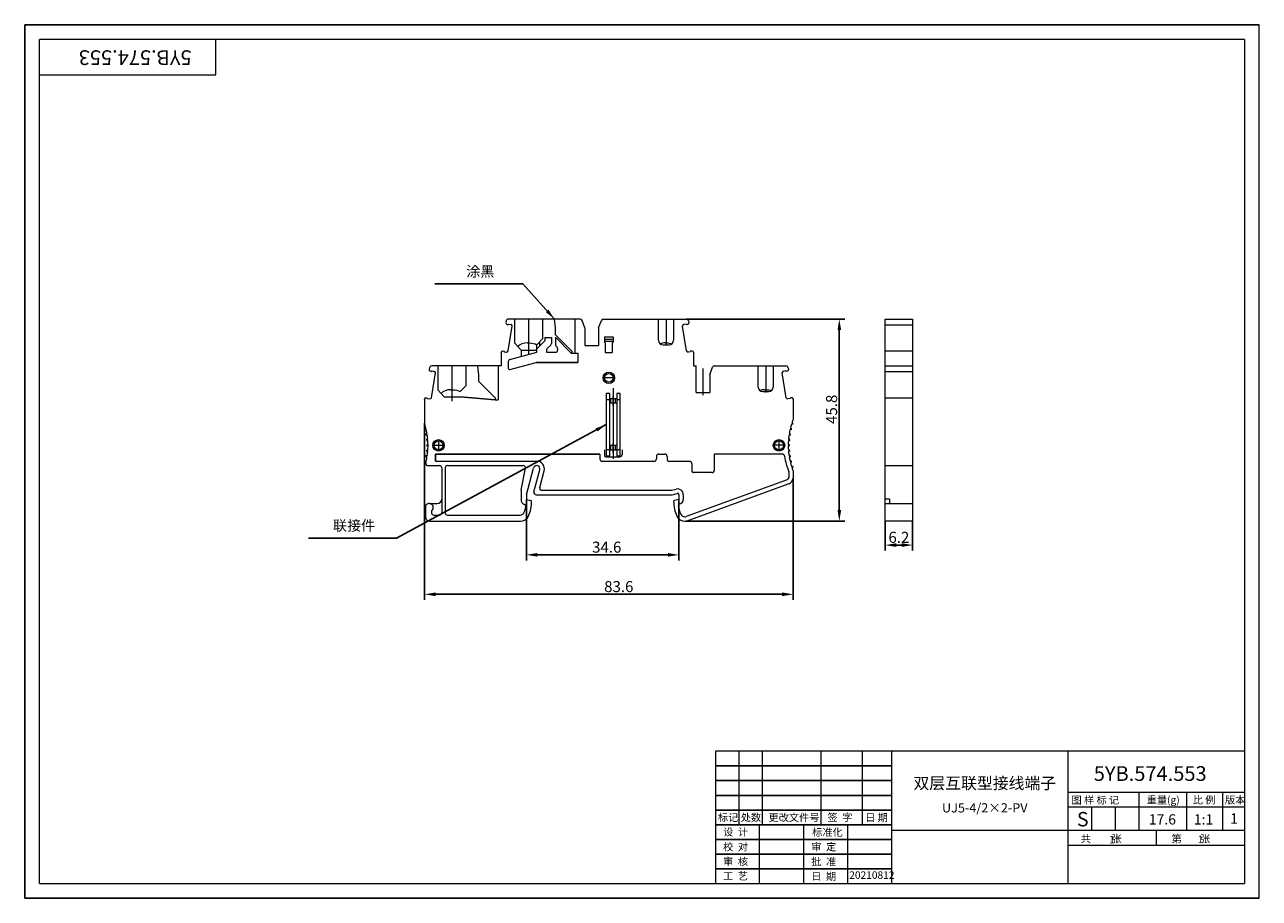
# Model space of a CAD drawing. Units: millimetres. Extents: x -358 to 280, y 0 to 238.
import ezdxf
from ezdxf.enums import TextEntityAlignment as Align

# ---------------------------------------------------------------- set-up
doc = ezdxf.new("R2010")
doc.units = ezdxf.units.MM
doc.linetypes.add('CENTER2', pattern=[28.575, 19.05, -3.175, 3.175, -3.175])
doc.layers.get('Defpoints').update_dxf_attribs({"color": 252})
for name, color, linetype in [('Cu', 3, 'Continuous'), ('dian', 1, 'CENTER2'), ('Dim', 4, 'Continuous'), ('XI', 7, 'Continuous')]:
    doc.layers.add(name, color=color, linetype=linetype)
doc.styles.add('Dim', font='txt.shx', dxfattribs={"width": 0.9})
doc.styles.add('宋体', font='txt')
doc.dimstyles.new('1比1', dxfattribs={"dimtxt": 3.5, "dimasz": 2.5, "dimexe": 1.25, "dimexo": 0, "dimgap": 0.5, "dimtad": 1, "dimdec": 1, "dimzin": 0, "dimdsep": 46, "dimtxsty": 'Dim', "dimcen": -2.5, "dimadec": 0, "dimazin": 0, "dimtfac": 1, "dimtdec": 1, "dimtmove": 0, "dimatfit": 3, "dimfxl": 1, "dimtolj": 1, "dimtzin": 0, "dimarcsym": 0})

# ---------------------------------------------------------------- blocks, each defined once
blk = doc.blocks.new('*D22')
at = {"color": 0, "lineweight": -2}
for p, q in [((195.16, 85.47), (195.16, 78.81)), ((201.36, 85.47), (201.36, 78.81)), ((197.66, 80.06), (198.86, 80.06))]:
    blk.add_line(p, q, dxfattribs=at)
at = {"color": 0}
for points in [[(197.66, 80.48), (197.66, 79.64), (195.16, 80.06)], [(198.86, 80.48), (198.86, 79.64), (201.36, 80.06)]]:
    blk.add_solid(points, dxfattribs=at)
at = {"layer": 'Defpoints', "color": 0}
for p in [(195.16, 85.47), (201.36, 85.47), (201.36, 80.06)]:
    blk.add_point(p, dxfattribs=at)
at = {"color": 0, "insert": (198.26, 81.81), "char_height": 2.5, "attachment_point": 5, "style": 'Dim'}
blk.add_mtext('\\A1;6.2', dxfattribs=at)
blk = doc.blocks.new('*D26')
at = {"color": 0, "lineweight": -2}
for p, q in [((113.77, 90.37), (113.77, 76.59)), ((148.37, 90.37), (148.37, 76.59)), ((116.27, 77.84), (145.87, 77.84))]:
    blk.add_line(p, q, dxfattribs=at)
at = {"color": 0}
for points in [[(116.27, 78.26), (116.27, 77.43), (113.77, 77.84)], [(145.87, 78.26), (145.87, 77.43), (148.37, 77.84)]]:
    blk.add_solid(points, dxfattribs=at)
at = {"layer": 'Defpoints', "color": 0}
for p in [(113.77, 90.37), (148.37, 90.37), (148.37, 77.84)]:
    blk.add_point(p, dxfattribs=at)
at = {"color": 0, "insert": (132, 79.59), "char_height": 2.5, "attachment_point": 5, "style": 'Dim'}
blk.add_mtext('\\A1;34.6', dxfattribs=at)
blk = doc.blocks.new('*D265')
at = {"color": 0, "lineweight": -2}
for p, q in [((150.05, 131.27), (186, 131.27)), ((184.75, 128.77), (184.75, 87.97)), ((149.94, 85.47), (186, 85.47))]:
    blk.add_line(p, q, dxfattribs=at)
at = {"color": 0}
for points in [[(184.34, 128.77), (185.17, 128.77), (184.75, 131.27)], [(184.34, 87.97), (185.17, 87.97), (184.75, 85.47)]]:
    blk.add_solid(points, dxfattribs=at)
at = {"layer": 'Defpoints', "color": 0}
for p in [(150.05, 131.27), (149.94, 85.47), (184.75, 85.47)]:
    blk.add_point(p, dxfattribs=at)
at = {"color": 0, "insert": (183, 110.83), "char_height": 2.5, "attachment_point": 5, "rotation": 90, "style": 'Dim'}
blk.add_mtext('\\A1;45.8', dxfattribs=at)
blk = doc.blocks.new('*D266')
at = {"color": 0, "lineweight": -2}
for p, q in [((90.67, 107.67), (90.67, 67.65)), ((174.26, 95.11), (174.26, 67.65)), ((93.17, 68.9), (171.76, 68.9))]:
    blk.add_line(p, q, dxfattribs=at)
at = {"color": 0}
for points in [[(93.17, 69.32), (93.17, 68.48), (90.67, 68.9)], [(171.76, 69.32), (171.76, 68.48), (174.26, 68.9)]]:
    blk.add_solid(points, dxfattribs=at)
at = {"layer": 'Defpoints', "color": 0}
for p in [(90.67, 107.67), (174.26, 95.11), (174.26, 68.9)]:
    blk.add_point(p, dxfattribs=at)
at = {"color": 0, "insert": (134.74, 70.65), "char_height": 2.5, "attachment_point": 5, "style": 'Dim'}
blk.add_mtext('\\A1;83.6', dxfattribs=at)

msp = doc.modelspace()

# ---------------------------------------------------------------- linework, layer by layer
for p, q in [((115.97, 121.44), (125.47, 121.44)), ((98.77, 113.67), (106.67, 112.97)), ((130.47, 100.67), (93.14, 100.67)), ((93.14, 99.07), (93.14, 100.67))]:
    msp.add_line(p, q)
at = {"layer": 'Cu', "lineweight": 15}
for p, q in [((276.67, 194.67), (3.33, 194.67)), ((3.33, 3.33), (3.33, 194.67)), ((43.33, 186.67), (43.33, 194.67)), ((276.67, 194.67), (276.67, 3.33)), ((3.33, 186.67), (43.33, 186.67)), ((109.21, 130.85), (109.15, 130.47)), ((109.27, 130.16), (109.58, 129.99)), ((109.58, 129.99), (109.75, 130.12)), ((109.65, 124.06), (110.54, 129.69)), ((125.96, 131.27), (109.7, 131.27)), ((109.75, 130.12), (110.29, 130.03)), ((111.07, 131.27), (111.07, 125.87)), ((117.47, 131.27), (117.47, 126.77)), ((120.37, 129.27), (120.16, 131.27)), ((120.37, 127.74), (120.37, 129.27)), ((124.77, 131.27), (124.77, 123.57)), ((127.07, 129.27), (126.43, 130.95)), ((127.07, 129.27), (127.07, 125.27)), ((130.17, 129.27), (130.82, 130.95)), ((130.17, 129.27), (130.17, 125.27)), ((131.28, 131.27), (150.05, 131.27)), ((143.77, 126.47), (143.77, 131.27)), ((147.17, 131.27), (147.17, 126.47)), ((150.1, 124.06), (149.21, 129.69)), ((150, 130.12), (149.45, 130.03)), ((150.17, 129.99), (150, 130.12)), ((150.47, 130.16), (150.17, 129.99)), ((150.54, 130.85), (150.6, 130.47)), ((195.16, 85.47), (195.16, 131.27)), ((195.16, 131.27), (201.36, 131.27)), ((195.16, 129.99), (201.36, 129.99)), ((201.36, 131.27), (201.36, 85.47)), ((117.47, 126.77), (116.17, 125.47)), ((116.17, 124.57), (117.97, 126.37)), ((116.77, 126.07), (116.77, 125.17)), ((117.97, 127.07), (119.47, 127.07)), ((117.97, 127.07), (117.97, 126.37)), ((119.47, 127.07), (119.47, 125.76)), ((120.37, 127.74), (124.07, 124.04)), ((120.37, 127.74), (124.07, 124.04)), ((120.37, 127.07), (120.47, 127.07)), ((120.37, 127.07), (120.37, 125.48)), ((120.47, 127.07), (123.97, 123.57)), ((131.47, 127.27), (133.47, 127.27)), ((131.47, 127.27), (131.47, 126.07)), ((133.47, 127.15), (131.47, 127.15)), ((133.47, 126.2), (131.47, 126.2)), ((131.47, 126.07), (131.67, 125.87)), ((133.47, 126.07), (133.27, 125.87)), ((133.47, 127.27), (133.47, 126.07)), ((108.08, 123.76), (108.07, 123.69)), ((108.07, 123.69), (108.08, 123.76)), ((108.07, 123.69), (108.07, 120.67)), ((108.32, 124), (108.64, 124.06)), ((108.64, 124.06), (108.76, 123.89)), ((108.76, 123.89), (109.31, 123.81)), ((110.04, 122.13), (116.17, 123.77)), ((111.07, 125.87), (112.57, 124.27)), ((112.57, 124.27), (112.57, 122.81)), ((112.57, 124.27), (116.17, 124.27)), ((114.07, 125.87), (114.47, 125.87)), ((116.17, 123.77), (116.17, 125.47)), ((118.37, 124.24), (118.37, 123.77)), ((118.37, 123.77), (120.37, 123.77)), ((118.52, 124.6), (119.33, 125.4)), ((120.52, 125.12), (120.73, 124.92)), ((120.87, 124.56), (120.87, 124.27)), ((123.97, 123.57), (125.47, 123.57)), ((124.07, 124.04), (124.07, 123.57)), ((124.07, 124.04), (124.07, 123.57)), ((125.47, 123.57), (125.47, 121.44)), ((127.07, 125.27), (130.17, 125.27)), ((131.67, 125.87), (131.67, 123.67)), ((131.67, 123.67), (133.27, 123.67)), ((133.27, 125.87), (133.27, 123.67)), ((144.77, 125.47), (146.17, 125.47)), ((145.27, 125.87), (145.67, 125.87)), ((150.98, 123.89), (150.44, 123.81)), ((151.11, 124.06), (150.98, 123.89)), ((151.42, 124), (151.11, 124.06)), ((151.67, 123.69), (151.66, 123.76)), ((151.66, 123.76), (151.67, 123.69)), ((151.67, 123.69), (151.67, 120.67)), ((195.16, 124.06), (201.36, 124.06)), ((108.07, 120.67), (92.3, 120.67)), ((93.67, 120.67), (93.67, 115.27)), ((100.07, 120.67), (100.07, 116.17)), ((102.97, 118.67), (102.76, 120.67)), ((107.37, 120.67), (107.37, 112.97)), ((109.67, 121.65), (109.67, 120.14)), ((110.05, 119.85), (115.97, 121.44)), ((151.67, 120.67), (152.27, 120.67)), ((152.27, 114.67), (152.27, 120.67)), ((156.48, 120.67), (172.65, 120.67)), ((166.37, 115.87), (166.37, 120.67)), ((169.77, 120.67), (169.77, 115.87)), ((195.16, 120.67), (201.36, 120.67)), ((91.81, 120.25), (91.75, 119.87)), ((91.87, 119.56), (92.18, 119.39)), ((92.18, 119.39), (92.35, 119.52)), ((92.25, 113.46), (93.14, 119.09)), ((92.35, 119.52), (92.89, 119.43)), ((102.97, 117.14), (102.97, 118.67)), ((155.37, 118.67), (156.02, 120.35)), ((155.37, 118.67), (155.37, 114.67)), ((172.7, 113.46), (171.81, 119.09)), ((172.6, 119.52), (172.05, 119.43)), ((172.77, 119.39), (172.6, 119.52)), ((173.07, 119.56), (172.77, 119.39)), ((173.14, 120.25), (173.2, 119.87)), ((195.16, 119.39), (201.36, 119.39)), ((93.67, 115.27), (95.17, 113.67)), ((96.67, 115.27), (97.07, 115.27)), ((100.07, 116.17), (98.77, 114.87)), ((102.97, 117.14), (106.67, 113.44)), ((167.37, 114.87), (168.77, 114.87)), ((167.87, 115.27), (168.27, 115.27)), ((90.67, 113.09), (90.68, 113.16)), ((90.68, 113.16), (90.67, 113.09)), ((90.67, 113.09), (90.67, 107.67)), ((90.92, 113.4), (91.24, 113.46)), ((91.24, 113.46), (91.36, 113.29)), ((91.36, 113.29), (91.91, 113.21)), ((95.17, 113.67), (98.77, 113.67)), ((106.67, 113.44), (106.67, 112.97)), ((106.67, 112.97), (107.37, 112.97)), ((131.89, 114.45), (131.89, 100.25)), ((132.69, 114.45), (131.89, 114.45)), ((131.89, 113.27), (131.89, 101.67)), ((132.69, 112.95), (131.89, 112.95)), ((132.69, 100.25), (132.69, 114.45)), ((132.69, 113.27), (134.26, 113.27)), ((132.69, 112.27), (133.47, 112.27)), ((132.69, 112.27), (133.47, 112.27)), ((132.92, 112.27), (132.92, 113.27)), ((133.47, 112.27), (134.26, 112.27)), ((133.47, 112.27), (134.26, 112.27)), ((134.02, 112.27), (134.02, 113.27)), ((134.26, 114.45), (134.26, 100.25)), ((135.06, 114.45), (134.26, 114.45)), ((135.06, 112.95), (134.26, 112.95)), ((135.06, 100.25), (135.06, 114.45)), ((135.06, 101.68), (135.06, 113.27)), ((152.27, 114.67), (155.37, 114.67)), ((173.58, 113.29), (173.04, 113.21)), ((173.71, 113.46), (173.58, 113.29)), ((174.02, 113.4), (173.71, 113.46)), ((174.26, 113.16), (174.27, 113.09)), ((174.27, 113.09), (174.26, 113.16)), ((174.27, 113.09), (174.27, 108.5)), ((195.16, 113.46), (201.36, 113.46)), ((90.77, 106.43), (90.98, 106.63)), ((173.88, 106.43), (173.67, 106.63)), ((174.17, 107.46), (173.89, 107.4)), ((174.22, 107.62), (174.03, 107.83)), ((90.81, 106.26), (91.08, 106.18)), ((91.02, 105.22), (91.24, 105.4)), ((91.04, 105.05), (91.31, 104.95)), ((91.17, 103.99), (91.4, 104.16)), ((91.18, 103.82), (91.44, 103.7)), ((91.18, 103.82), (91.44, 103.7)), ((173.46, 103.82), (173.21, 103.7)), ((173.48, 103.99), (173.24, 104.16)), ((173.6, 105.05), (173.34, 104.95)), ((173.63, 105.22), (173.41, 105.4)), ((173.84, 106.26), (173.56, 106.18)), ((91.17, 101.35), (91.4, 101.19)), ((91.18, 101.52), (91.44, 101.65)), ((91.22, 102.76), (91.47, 102.9)), ((91.22, 102.58), (91.47, 102.44)), ((131.47, 101.67), (131.47, 100.37)), ((131.89, 101.75), (132.69, 101.75)), ((132.69, 102.67), (133.47, 102.67)), ((132.69, 101.67), (134.26, 101.67)), ((132.92, 101.67), (132.92, 102.67)), ((133.47, 102.67), (134.26, 102.67)), ((134.02, 101.67), (134.02, 102.67)), ((134.26, 101.75), (135.06, 101.75)), ((135.47, 101.67), (135.47, 100.57)), ((173.42, 102.76), (173.17, 102.9)), ((173.42, 102.58), (173.17, 102.44)), ((173.42, 102.58), (173.17, 102.44)), ((173.46, 101.52), (173.21, 101.65)), ((173.48, 101.35), (173.24, 101.19)), ((91.02, 100.12), (91.24, 99.94)), ((91.04, 100.29), (91.31, 100.4)), ((91.46, 98.07), (94.07, 98.07)), ((93.14, 99.07), (116.12, 99.07)), ((95.87, 98.07), (113.06, 98.07)), ((130.47, 100.67), (130.47, 99.57)), ((130.97, 99.07), (142.77, 99.07)), ((131.77, 100.07), (134.97, 100.07)), ((131.89, 100.25), (132.69, 100.25)), ((134.26, 100.25), (135.06, 100.25)), ((143.27, 100.17), (143.27, 99.57)), ((143.77, 100.67), (145.17, 100.67)), ((145.67, 100.17), (145.67, 99.57)), ((146.17, 99.07), (150.77, 99.07)), ((151.27, 98.57), (151.27, 96.97)), ((156.37, 100.67), (156.37, 96.97)), ((171.85, 100.67), (156.37, 100.67)), ((173.6, 100.29), (173.34, 100.4)), ((173.63, 100.12), (173.41, 99.94)), ((173.84, 99.08), (173.56, 99.16)), ((173.88, 98.91), (173.67, 98.71)), ((195.16, 98.07), (201.36, 98.07)), ((94.57, 97.57), (94.57, 87.37)), ((95.37, 97.57), (95.37, 87.37)), ((112.57, 92.47), (113.55, 97.48)), ((113.77, 91.47), (115.39, 97.52)), ((115.49, 92.1), (116.84, 97.13)), ((116.8, 93.1), (117.81, 96.87)), ((155.87, 96.47), (151.77, 96.47)), ((173.27, 96.66), (173.27, 95.33)), ((174.17, 97.89), (173.89, 97.95)), ((174.22, 97.72), (174.03, 97.51)), ((174.27, 96.84), (174.27, 95.33)), ((112.57, 92.47), (112.57, 90.37)), ((117.28, 92.47), (146.74, 92.47)), ((146.74, 92.47), (147.74, 92.74)), ((172.94, 94.86), (149.98, 86.5)), ((173.29, 93.92), (150.16, 85.5)), ((113.77, 91.47), (113.77, 90.37)), ((113.77, 90.37), (114.81, 90.15)), ((115.98, 91.47), (146.87, 91.47)), ((146.87, 91.47), (148, 91.77)), ((148.37, 90.37), (147.33, 90.15)), ((148.37, 91.48), (148.37, 90.37)), ((149.37, 91.48), (149.37, 90.37)), ((196.16, 90.47), (195.16, 90.47)), ((196.16, 90.47), (196.16, 89.47)), ((90.87, 88.57), (90.87, 86.47)), ((91.77, 89.47), (93.57, 89.47)), ((92.27, 87.82), (92.27, 87.37)), ((92.77, 86.87), (94.07, 86.87)), ((95.87, 86.87), (112.38, 86.87)), ((195.16, 89.47), (201.36, 89.47)), ((91.87, 85.47), (112.43, 85.47)), ((149.72, 86.47), (149.81, 86.47)), ((149.72, 85.47), (149.98, 85.47)), ((201.36, 85.47), (195.16, 85.47)), ((276.67, 33.33), (156.67, 33.33)), ((156.67, 33.33), (156.67, 3.33)), ((162, 16.67), (162, 33.33)), ((167.33, 16.67), (167.33, 33.33)), ((180.67, 16.67), (180.67, 33.33)), ((190, 16.67), (190, 33.33)), ((196.67, 3.33), (196.67, 33.33)), ((236.67, 3.33), (236.67, 33.33)), ((276.67, 24), (236.67, 24)), ((252.67, 24), (252.67, 15.33)), ((263.46, 24), (263.46, 15.33)), ((271.76, 15.33), (271.76, 24)), ((276.67, 20.67), (236.67, 20.67)), ((242, 15.33), (242, 20.67)), ((247.33, 20.67), (247.33, 15.33)), ((166.67, 3.33), (166.67, 16.67)), ((176.67, 3.33), (176.67, 16.67)), ((186.67, 3.33), (186.67, 16.67)), ((236.67, 15.33), (196.67, 15.33)), ((276.67, 15.33), (236.67, 15.33)), ((256.67, 12), (256.67, 15.33)), ((276.67, 12), (236.67, 12)), ((3.33, 3.33), (276.67, 3.33))]:
    msp.add_line(p, q, dxfattribs=at)
for centre, radius in [((132.47, 117.97), 1.3), ((132.47, 117.97), 1), ((93.87, 102.67), 1.3), ((93.87, 102.67), 1), ((171.07, 102.67), 1.3), ((171.07, 102.67), 1)]:
    msp.add_circle(centre, radius, dxfattribs=at)
for centre, radius, start, end in [((109.41, 130.39), 0.27, 164.2024, 241), ((109.7, 130.77), 0.5, 90, 171), ((110.24, 129.73), 0.3, 351, 81), ((125.96, 130.77), 0.5, 21, 90), ((131.28, 130.77), 0.5, 90, 159), ((149.5, 129.73), 0.3, 99, 189), ((150.05, 130.77), 0.5, 9, 90), ((150.34, 130.39), 0.27, 299, 15.7976), ((144.77, 126.47), 1, 180, 270), ((146.17, 126.47), 1, 270, 0), ((108.38, 123.71), 0.3, 101, 171), ((109.35, 124.1), 0.3, 261, 351), ((118.87, 124.24), 0.5, 135, 180), ((118.97, 125.76), 0.5, 315, 360), ((120.87, 125.48), 0.5, 180, 225), ((120.37, 124.27), 0.5, 270, 360), ((120.37, 124.56), 0.5, 360, 45), ((150.39, 124.1), 0.3, 189, 279), ((151.37, 123.71), 0.3, 9, 79), ((92.3, 120.17), 0.5, 90, 171), ((110.17, 121.65), 0.5, 105, 180), ((156.48, 120.17), 0.5, 90, 159), ((172.65, 120.17), 0.5, 9, 90), ((92.01, 119.79), 0.27, 164.2024, 241), ((92.84, 119.13), 0.3, 351, 81), ((109.97, 120.14), 0.3, 180, 285), ((109.97, 120.14), 0.3, 180, 285), ((172.1, 119.13), 0.3, 99, 189), ((172.94, 119.79), 0.27, 299, 15.7976), ((167.37, 115.87), 1, 180, 270), ((168.77, 115.87), 1, 270, 0), ((90.98, 113.11), 0.3, 101, 171), ((91.95, 113.5), 0.3, 261, 351), ((172.99, 113.5), 0.3, 189, 279), ((173.97, 113.11), 0.3, 9, 79), ((75.47, 102.67), 16, 14.3236, 18.1949), ((90.84, 106.36), 0.1, 133.5, 253.5), ((189.17, 102.67), 16, 162.8236, 165.6764), ((173.81, 106.36), 0.1, 286.5, 46.5), ((189.17, 102.67), 16, 158.6305, 161.1764), ((174.15, 107.55), 0.1, 282, 42), ((91.08, 105.14), 0.1, 129, 249), ((75.47, 102.67), 16, 9.8236, 12.6764), ((91.22, 103.91), 0.1, 124.5, 244.5), ((75.47, 102.67), 16, 5.3236, 8.1764), ((75.47, 102.67), 16, 0.8236, 3.6764), ((189.17, 102.67), 16, 176.3236, 179.1764), ((189.17, 102.67), 16, 171.8236, 174.6764), ((189.17, 102.67), 16, 167.3236, 170.1764), ((173.42, 103.91), 0.1, 295.5, 55.5), ((173.57, 105.14), 0.1, 291, 51), ((91.22, 101.43), 0.1, 115.5, 235.5), ((91.27, 102.67), 0.1, 120, 240), ((75.47, 102.67), 16, 351.8236, 354.6764), ((75.47, 102.67), 16, 351.8236, 354.6764), ((75.47, 102.67), 16, 355.5, 0), ((189.17, 102.67), 16, 180.8236, 183.6764), ((189.17, 102.67), 16, 185.3236, 188.1764), ((173.37, 102.67), 0.1, 300, 60), ((173.42, 101.43), 0.1, 304.5, 64.5), ((91.46, 98.57), 0.5, 165.6121, 270), ((75.47, 102.67), 16, 345.6121, 350.1764), ((91.08, 100.2), 0.1, 111, 231), ((94.07, 97.57), 0.5, 360, 90), ((95.87, 97.57), 0.5, 90, 180), ((113.06, 97.57), 0.5, 349, 90), ((116.12, 97.32), 0.75, 345, 165), ((116.12, 97.32), 1.75, 345, 90), ((130.97, 99.57), 0.5, 180, 270), ((131.77, 100.37), 0.3, 180, 270), ((134.97, 100.57), 0.5, 270, 0), ((142.77, 99.57), 0.5, 270, 0), ((143.77, 100.17), 0.5, 90, 180), ((145.17, 100.17), 0.5, 360, 90), ((146.17, 99.57), 0.5, 180, 270), ((150.77, 98.57), 0.5, 0, 90), ((171.85, 100.17), 0.5, 8.2132, 90), ((189.17, 102.67), 17, 188.2132, 200.7243), ((189.17, 102.67), 16, 189.8236, 192.6764), ((173.57, 100.2), 0.1, 309, 69), ((189.17, 102.67), 16, 194.3236, 197.1764), ((173.81, 98.98), 0.1, 313.5, 73.5), ((151.77, 96.97), 0.5, 180, 270), ((155.87, 96.97), 0.5, 270, 0), ((172.77, 95.33), 0.5, 290, 360), ((172.77, 95.33), 1.5, 290, 360), ((189.17, 102.67), 16, 198.8236, 201.3695), ((174.15, 97.79), 0.1, 318, 78), ((117.28, 92.97), 0.5, 165, 270), ((148.07, 91.48), 1.3, 360, 105), ((93.57, 90.47), 1, 270, 0), ((113.77, 90.37), 1.2, 180, 248.8787), ((106.97, 89.97), 8, 335.3757, 359.8749), ((114.77, 89.95), 0.2, 359.8749, 78), ((115.98, 91.97), 0.5, 165, 270), ((147.37, 89.95), 0.2, 102, 180.1251), ((155.17, 89.97), 8, 180.1251, 204.6243), ((148.07, 91.48), 0.3, 0, 105), ((148.37, 90.37), 1, 277.0423, 360), ((91.77, 88.57), 0.9, 303.749, 180), ((92.77, 87.37), 0.5, 180, 270), ((94.07, 87.37), 0.5, 270, 0), ((95.87, 87.37), 0.5, 180, 270), ((112.38, 87.87), 1, 270, 338.7727), ((106.97, 89.97), 6.8, 338.7727, 349.151), ((113.16, 88.79), 0.5, 349.151, 68.8787), ((148.53, 89.08), 0.3, 97.0423, 187.6352), ((155.17, 89.97), 7, 187.6352, 204.6243), ((149.72, 87.47), 1, 204.6243, 270), ((91.87, 86.47), 1, 180, 270), ((112.43, 87.47), 2, 270, 335.3757), ((149.72, 87.47), 2, 204.6243, 270), ((149.81, 86.97), 0.5, 270, 290), ((149.98, 85.97), 0.5, 270, 290)]:
    msp.add_arc(centre, radius, start, end, dxfattribs=at)
for centre, end_param in [((114.07, 124.27), 5.780063), ((145.27, 124.27), 5.177457), ((96.67, 113.67), 5.780063), ((167.87, 113.67), 5.177457)]:
    msp.add_ellipse(centre, major_axis=(-2.54, 0), ratio=0.630488, start_param=4.712389, end_param=end_param, dxfattribs=at)
at = {"layer": 'Cu', "lineweight": 15, "extrusion": (0, 0, -1)}
for centre, end_param in [((114.47, 124.27), 5.446455), ((145.67, 124.27), 5.177457), ((97.07, 113.67), 5.446455), ((168.27, 113.67), 5.177457)]:
    msp.add_ellipse(centre, major_axis=(2.54, 0), ratio=0.630488, start_param=4.712389, end_param=end_param, dxfattribs=at)
at = {"layer": 'dian', "lineweight": 15}
for p, q in [((114.27, 131.27), (114.27, 123.26)), ((145.47, 131.27), (145.47, 125.27)), ((133.47, 126.67), (131.47, 126.67)), ((96.87, 120.67), (96.87, 112.66)), ((168.07, 120.67), (168.07, 114.67)), ((133.73, 117.97), (131.23, 117.97)), ((153.82, 120.07), (153.82, 114.07)), ((133.47, 115.63), (133.47, 99.64)), ((133.47, 111.66), (133.47, 113.79)), ((133.47, 113.03), (133.47, 101.68)), ((133.47, 112.27), (133.47, 102.43)), ((91.03, 106.41), (90.69, 106.32)), ((173.62, 106.41), (173.96, 106.32)), ((173.96, 107.62), (174.29, 107.51)), ((91.28, 105.17), (90.93, 105.12)), ((91.42, 103.93), (91.07, 103.9)), ((93.87, 103.87), (93.87, 101.45)), ((171.07, 103.87), (171.07, 101.45)), ((173.22, 103.93), (173.57, 103.9)), ((173.37, 105.17), (173.72, 105.12)), ((91.42, 101.42), (91.07, 101.44)), ((91.47, 102.67), (91.12, 102.67)), ((92.61, 102.67), (95.11, 102.67)), ((133.47, 101.06), (133.47, 103.19)), ((133.47, 101.67), (133.47, 102.7)), ((172.33, 102.67), (169.83, 102.67)), ((173.17, 102.67), (173.52, 102.67)), ((173.22, 101.42), (173.57, 101.44)), ((91.28, 100.17), (90.93, 100.22)), ((173.37, 100.17), (173.72, 100.22)), ((173.62, 98.94), (173.96, 99.02)), ((173.96, 97.73), (174.29, 97.84))]:
    msp.add_line(p, q, dxfattribs=at)
at = {"layer": 'XI', "linetype": 'Continuous'}
for p, q in [((280, 198), (0, 198)), ((0, 198), (0, 0)), ((156.67, 30), (196.67, 30)), ((196.67, 26.67), (156.67, 26.67)), ((196.67, 23.33), (156.67, 23.33)), ((196.67, 20), (156.67, 20)), ((196.67, 16.67), (156.67, 16.67)), ((196.67, 13.33), (156.67, 13.33)), ((196.67, 10), (156.67, 10)), ((196.67, 6.67), (156.67, 6.67)), ((0, 0), (280, 0))]:
    msp.add_line(p, q, dxfattribs=at)
at = {"layer": 'XI', "lineweight": 15}
for p, q in [((280, 0), (280, 198)), ((149.94, 85.47), (150.07, 85.47)), ((150.07, 85.47), (150.19, 85.54))]:
    msp.add_line(p, q, dxfattribs=at)

# ---------------------------------------------------------------- texts
at = {"layer": 'Defpoints', "style": '宋体'}
msp.add_text('20210812', height=1.694, dxfattribs=at).set_placement((187, 4.41))
at = {"layer": 'Dim', "style": '宋体'}
msp.add_text('5YB.574.553', height=3.3333, rotation=180, dxfattribs=at).set_placement((37.85, 192.2))
for s, height, p in [('涂黑', 2.333, (103.34, 140.9)), ('联接件', 2.333, (74.71, 83.31)), ('双层互联型接线端子', 2.637, (217.75, 24.77)), ('UJ5-4/2×2-PV', 2.1, (217.74, 19.45)), ('1', 2.33, (274.27, 16.91)), ('1', 1.69, (246.56, 12.45)), ('1', 1.69, (266.65, 12.54))]:
    msp.add_text(s, height=height, dxfattribs=at).set_placement(p, align=Align.CENTER)
for s, height, p in [('5YB.574.553', 3.3333, (242.46, 26.61)), ('图 样 标 记', 1.694, (237.42, 21.42)), ('重量(g)', 1.694, (254.46, 21.46)), ('比 例', 1.694, (264.91, 21.45)), ('版本', 1.694, (272.2, 21.45)), ('S', 3.26, (238.63, 16.3)), ('标记', 1.694, (157.22, 17.47)), ('处数', 1.694, (162.4, 17.5)), ('更改文件号', 1.694, (168.7, 17.47)), ('签  字', 1.694, (182.07, 17.5)), ('日 期', 1.694, (190.62, 17.47)), ('17.6', 2.333, (254.93, 16.72)), ('1:1', 2.333, (265.15, 16.72)), ('设  计', 1.694, (158.39, 14.18)), ('标准化', 1.694, (178.59, 14.13)), ('共         张', 1.6943, (239.5, 12.66)), ('第        张', 1.694, (260.11, 12.66)), ('校  对', 1.694, (158.39, 10.81)), ('审  定', 1.694, (178.39, 10.82)), ('审  核', 1.694, (158.39, 7.49)), ('批  准', 1.694, (178.39, 7.47)), ('工  艺', 1.694, (158.39, 4.21)), ('日  期', 1.694, (178.38, 4.13))]:
    msp.add_text(s, height=height, dxfattribs=at).set_placement(p)

# ---------------------------------------------------------------- dimensions: what is measured, and where the dimension line sits
at = {"color": 4}
dim = msp.add_linear_dim(base=(184.75, 85.47), p1=(150.05, 131.27), p2=(149.94, 85.47), angle=90, dimstyle='1比1', override={"dimtxt": 2.5}, dxfattribs=at)
dim.commit()
dim.dimension.update_dxf_attribs({"geometry": '*D265', "text_midpoint": (184.75, 110.83), "dimtype": 160})
for base, p1, p2, picture, middle in [((174.26, 68.9), (90.67, 107.67), (174.26, 95.11), '*D266', (134.74, 68.9)), ((148.37, 77.84), (113.77, 90.37), (148.37, 90.37), '*D26', (132, 77.84)), ((201.36, 80.06), (195.16, 85.47), (201.36, 85.47), '*D22', (198.26, 80.06))]:
    dim = msp.add_linear_dim(base=base, p1=p1, p2=p2, dimstyle='1比1', override={"dimtxt": 2.5}, dxfattribs=at)
    dim.commit()
    dim.dimension.update_dxf_attribs({"geometry": picture, "text_midpoint": middle, "dimtype": 160})

# ---------------------------------------------------------------- leaders
for points in [[(120.16, 131.27), (112.98, 139.26), (93.03, 139.26)], [(131.89, 107.35), (84.34, 81.66), (64.4, 81.66)]]:
    msp.add_leader(points, dimstyle='1比1', override={"dimgap": 0.5, "dimtad": 0})

doc.saveas('drawing.dxf')
